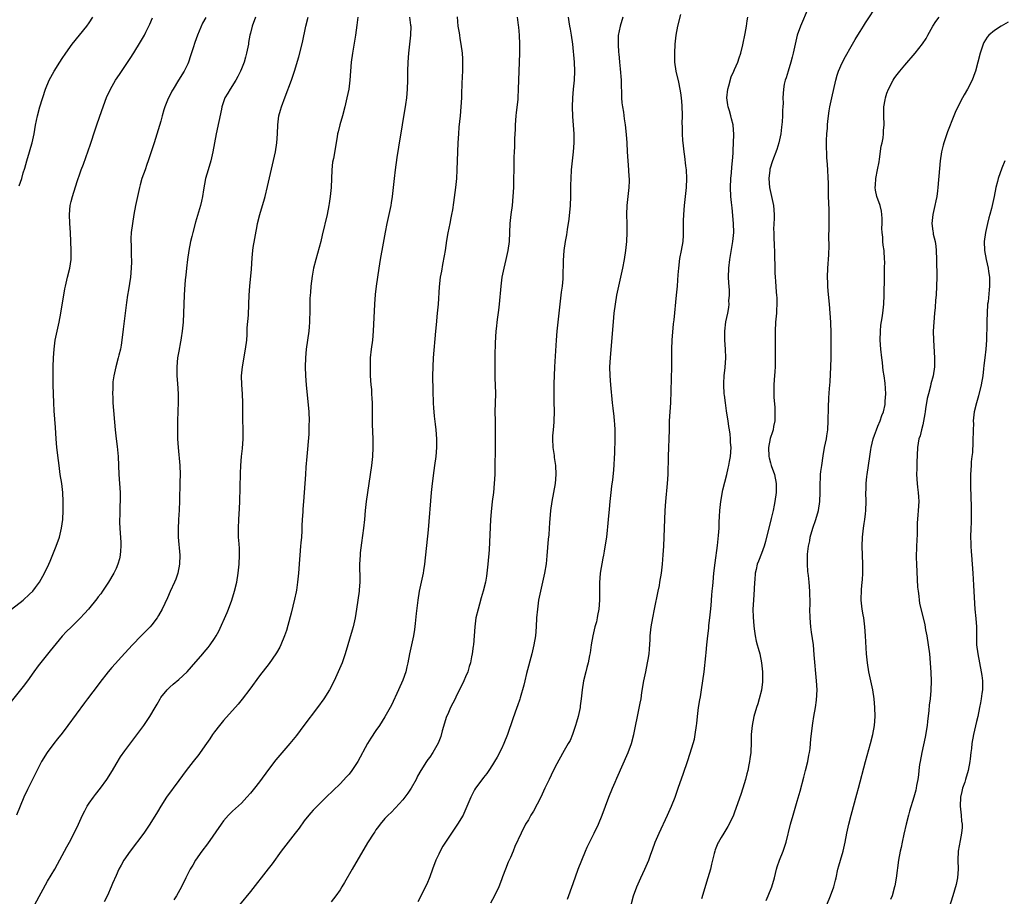
# Model space of a CAD drawing. Units: inches. Extents: x 2631000 to 2634000, y 1452000 to 1455000.
# Drawn here: x 2632290 to 2632509, y 1453991 to 1454186 of the extents above; entities that cross this region are included whole.
import ezdxf

# ---------------------------------------------------------------- set-up
doc = ezdxf.new("R2010")
doc.units = ezdxf.units.IN
doc.header["$MEASUREMENT"] = 0
doc.layers.add('LD26311452_10ft', color=51, linetype='Continuous')

msp = doc.modelspace()

# ---------------------------------------------------------------- linework, layer by layer
at = {"layer": 'LD26311452_10ft'}
for points, elevation in [([(2632465.46, 1454189), (2632463.74, 1454185), (2632463, 1454183), (2632462.5, 1454181), (2632462.08, 1454179), (2632461.88, 1454178.12), (2632461.58, 1454177), (2632460.96, 1454175), (2632460.54, 1454173.46), (2632460.33, 1454173), (2632460.1, 1454172.1), (2632459.92, 1454171), (2632459.81, 1454169), (2632459.85, 1454167.85), (2632459.79, 1454167), (2632459.69, 1454166.31), (2632459.71, 1454165), (2632459.66, 1454163.66), (2632459.49, 1454162.51), (2632459.33, 1454161), (2632458.91, 1454159), (2632458.46, 1454157.54), (2632457.48, 1454155), (2632456.91, 1454153.09), (2632456.88, 1454152.88), (2632456.68, 1454151), (2632456.81, 1454149), (2632457.7, 1454145), (2632457.86, 1454143), (2632457.85, 1454142.15), (2632457.73, 1454139.73), (2632457.74, 1454139), (2632457.79, 1454138.21), (2632457.84, 1454135.84), (2632457.9, 1454135), (2632457.93, 1454134.07), (2632457.96, 1454131), (2632457.99, 1454130.01), (2632458.06, 1454129), (2632458.17, 1454128.17), (2632458.32, 1454125.68), (2632458.39, 1454125), (2632458.43, 1454124.43), (2632458.44, 1454123), (2632458.36, 1454121.64), (2632458.35, 1454121), (2632458.18, 1454119), (2632458.06, 1454117), (2632458.05, 1454116.05), (2632458.1, 1454112.1), (2632458.09, 1454109.91), (2632458.06, 1454109), (2632457.96, 1454107.96), (2632457.88, 1454106.12), (2632457.78, 1454105), (2632457.8, 1454103.8), (2632457.78, 1454103), (2632457.8, 1454102.2), (2632458.02, 1454100.02), (2632458.03, 1454099), (2632457.99, 1454098.01), (2632457.97, 1454097), (2632457.72, 1454095.72), (2632457.59, 1454095), (2632457.47, 1454094.53), (2632456.97, 1454093.03), (2632456.62, 1454091), (2632456.68, 1454089), (2632456.72, 1454088.72), (2632457, 1454087.62), (2632457.19, 1454087), (2632457.9, 1454085), (2632458.31, 1454083), (2632458.3, 1454081), (2632458.02, 1454079), (2632457.84, 1454078.16), (2632457.62, 1454077), (2632457.2, 1454075.2), (2632455.95, 1454070.05), (2632455.61, 1454069), (2632455, 1454067.38), (2632454.32, 1454065.68), (2632454.08, 1454065), (2632453.83, 1454063.83), (2632453.61, 1454063), (2632453.52, 1454061.52), (2632453.46, 1454061), (2632453.41, 1454059.41), (2632453.23, 1454057), (2632453.12, 1454055), (2632453.16, 1454053.16), (2632453.28, 1454051.28), (2632453.4, 1454050.6), (2632453.58, 1454049), (2632453.82, 1454047.82), (2632454.06, 1454047), (2632454.25, 1454046.25), (2632454.63, 1454045), (2632455.05, 1454043), (2632455.25, 1454041), (2632455.25, 1454039), (2632455.23, 1454038.77), (2632455, 1454036.92), (2632454.52, 1454035), (2632454.18, 1454033.82), (2632453.9, 1454033), (2632453.33, 1454031), (2632452.93, 1454029), (2632452.74, 1454027), (2632452.7, 1454025.3), (2632452.61, 1454023), (2632452.43, 1454021.57), (2632452.37, 1454021), (2632452.22, 1454020.22), (2632451.97, 1454019), (2632451.76, 1454018.24), (2632451.45, 1454017), (2632450.86, 1454015), (2632450.39, 1454013.61), (2632449, 1454009.69), (2632448.74, 1454009), (2632447.83, 1454007), (2632447.53, 1454006.47), (2632446.61, 1454005), (2632446.04, 1454004.04), (2632445.4, 1454003), (2632445.27, 1454002.73), (2632444.71, 1454001.29), (2632444.61, 1454001), (2632444.47, 1454000.47), (2632444.09, 1453999), (2632443.89, 1453998.11), (2632443.61, 1453997), (2632443.03, 1453995), (2632441.63, 1453990.37)], 10220), ([(2632456.03, 1453989.97), (2632456.48, 1453991), (2632457.3, 1453993), (2632457.89, 1453995), (2632458.4, 1453997), (2632458.54, 1453997.46), (2632459.07, 1453999), (2632459.85, 1454001), (2632460.51, 1454003), (2632461.49, 1454007), (2632462.06, 1454009), (2632463, 1454012.1), (2632463.64, 1454014.36), (2632464.49, 1454017.51), (2632464.87, 1454019), (2632465.36, 1454021), (2632465.61, 1454022.39), (2632465.75, 1454023), (2632465.88, 1454023.88), (2632465.99, 1454025), (2632466.04, 1454025.96), (2632466.39, 1454029), (2632466.49, 1454029.51), (2632466.73, 1454031), (2632467.07, 1454033), (2632467.3, 1454034.7), (2632467.41, 1454037), (2632467.32, 1454039), (2632466.81, 1454044.81), (2632466.6, 1454047), (2632466.43, 1454048.43), (2632466.2, 1454049.8), (2632466.03, 1454051), (2632465.85, 1454053), (2632465.83, 1454055), (2632465.86, 1454055.86), (2632465.86, 1454057), (2632465.81, 1454058.19), (2632465.8, 1454059), (2632465.66, 1454061), (2632465.51, 1454062.49), (2632465.38, 1454063.38), (2632465.25, 1454065), (2632465.28, 1454066.72), (2632465.25, 1454067), (2632465.26, 1454067.26), (2632465.49, 1454069), (2632465.78, 1454070.22), (2632465.91, 1454071), (2632466.47, 1454073), (2632467.12, 1454075), (2632467.71, 1454077), (2632468.04, 1454079), (2632468.11, 1454081), (2632468.08, 1454081.92), (2632468.1, 1454083), (2632468.21, 1454084.21), (2632468.22, 1454085), (2632468.29, 1454085.71), (2632468.49, 1454087), (2632468.8, 1454089.2), (2632469.1, 1454091), (2632469.5, 1454093), (2632469.6, 1454093.6), (2632469.8, 1454095), (2632469.9, 1454097), (2632469.97, 1454099.97), (2632470.08, 1454102.08), (2632470.21, 1454104.21), (2632470.33, 1454105.67), (2632470.51, 1454109), (2632470.57, 1454111), (2632470.58, 1454113.42), (2632470.57, 1454116.57), (2632470.58, 1454117), (2632470.52, 1454118.52), (2632470.52, 1454119), (2632470.38, 1454121), (2632470.21, 1454123), (2632469.92, 1454125.92), (2632469.83, 1454127), (2632469.79, 1454127.79), (2632469.75, 1454129), (2632469.82, 1454131), (2632470.02, 1454134.02), (2632470.09, 1454136.09), (2632470.08, 1454137.92), (2632470.1, 1454140.1), (2632470.09, 1454141), (2632470.11, 1454142.11), (2632470.09, 1454144.09), (2632469.99, 1454147), (2632469.98, 1454147.98), (2632469.94, 1454149), (2632469.94, 1454149.94), (2632469.76, 1454154.24), (2632469.63, 1454155.63), (2632469.59, 1454157), (2632469.55, 1454157.55), (2632469.53, 1454159.53), (2632469.6, 1454161), (2632469.73, 1454162.27), (2632469.76, 1454163), (2632469.82, 1454163.82), (2632470.13, 1454166.13), (2632470.26, 1454167), (2632470.68, 1454169), (2632471.63, 1454173), (2632471.93, 1454174.07), (2632472.23, 1454175), (2632473, 1454176.81), (2632473.74, 1454178.26), (2632475, 1454180.48), (2632475.32, 1454181), (2632475.93, 1454182.07), (2632476.53, 1454183), (2632477, 1454183.8), (2632477.76, 1454185), (2632478.21, 1454185.79), (2632481, 1454189.92)], 10230), ([(2632331, 1454186.92), (2632330.33, 1454185.67), (2632329.19, 1454183), (2632328.59, 1454181.41), (2632328.19, 1454180.19), (2632327.63, 1454178.37), (2632327.16, 1454177), (2632327, 1454176.64), (2632326.21, 1454175), (2632324.97, 1454172.97), (2632323.72, 1454171), (2632323.46, 1454170.54), (2632323, 1454169.58), (2632322.69, 1454169), (2632322.5, 1454168.5), (2632321.89, 1454167), (2632321.68, 1454166.32), (2632321.3, 1454165), (2632321, 1454163.86), (2632319.5, 1454159), (2632318.78, 1454156.78), (2632318.18, 1454155), (2632317.85, 1454154.15), (2632317.47, 1454153), (2632316.79, 1454151), (2632316.38, 1454149.62), (2632316.22, 1454149), (2632315.78, 1454147), (2632315.67, 1454146.33), (2632315.37, 1454145), (2632314.98, 1454143), (2632314.64, 1454141), (2632314.4, 1454139), (2632314.33, 1454137.67), (2632314.32, 1454137), (2632314.35, 1454136.35), (2632314.41, 1454133.59), (2632314.44, 1454133), (2632314.44, 1454132.44), (2632314.39, 1454131), (2632314.21, 1454129), (2632313.8, 1454126.2), (2632313.59, 1454125), (2632313.34, 1454123.34), (2632313, 1454120.38), (2632312.6, 1454117.4), (2632312.3, 1454115), (2632312.13, 1454113.87), (2632311.97, 1454113), (2632311.65, 1454111.65), (2632311.51, 1454111), (2632310.99, 1454109), (2632310.52, 1454107), (2632310.31, 1454105.69), (2632310.25, 1454105), (2632310.26, 1454104.26), (2632310.21, 1454103), (2632310.27, 1454102.27), (2632310.32, 1454101), (2632310.8, 1454095), (2632311.01, 1454093), (2632311.24, 1454091.24), (2632311.44, 1454089), (2632311.6, 1454085), (2632311.9, 1454081), (2632311.93, 1454079), (2632311.87, 1454078.13), (2632311.83, 1454075.83), (2632311.78, 1454075), (2632311.79, 1454074.21), (2632311.9, 1454071.9), (2632312.06, 1454069.94), (2632312.07, 1454069), (2632311.97, 1454067.97), (2632311.94, 1454067), (2632311.78, 1454066.22), (2632311.43, 1454065), (2632311, 1454064.01), (2632310.52, 1454063), (2632309.35, 1454061), (2632308.01, 1454059), (2632307.58, 1454058.42), (2632307, 1454057.71), (2632306.7, 1454057.3), (2632304.83, 1454055), (2632303.98, 1454054.02), (2632303, 1454052.96), (2632301, 1454050.98), (2632299.98, 1454050.02), (2632299, 1454048.91), (2632296.31, 1454045.69), (2632293.65, 1454042.35), (2632292.68, 1454041), (2632291.21, 1454039), (2632290.25, 1454037.75), (2632286.74, 1454033.26)], 10110), ([(2632287.68, 1454055), (2632290.26, 1454057), (2632291.69, 1454058.31), (2632292.4, 1454059), (2632293, 1454059.78), (2632293.89, 1454061), (2632295.02, 1454062.98), (2632296, 1454065), (2632296.32, 1454065.68), (2632297.66, 1454069), (2632298.36, 1454071), (2632298.85, 1454073), (2632299.11, 1454075), (2632299.21, 1454077), (2632299.22, 1454079), (2632299.12, 1454081), (2632298.87, 1454083), (2632298.55, 1454085), (2632298.29, 1454087), (2632298.14, 1454088.14), (2632297.82, 1454091), (2632297.64, 1454093), (2632297.46, 1454095.46), (2632297.22, 1454099.22), (2632297.12, 1454101), (2632297.02, 1454103), (2632296.96, 1454105), (2632296.95, 1454107), (2632296.98, 1454109), (2632297.07, 1454111), (2632297.2, 1454113), (2632297.44, 1454115), (2632297.83, 1454117), (2632298.28, 1454119), (2632298.69, 1454121), (2632299.58, 1454126.42), (2632299.7, 1454127), (2632300.18, 1454129), (2632300.68, 1454131), (2632300.98, 1454133), (2632301.02, 1454135), (2632300.95, 1454137), (2632300.82, 1454139), (2632300.67, 1454141), (2632300.62, 1454143), (2632300.8, 1454145), (2632301, 1454145.87), (2632301.29, 1454147), (2632302.36, 1454150.36), (2632303, 1454152.31), (2632303.24, 1454153), (2632303.73, 1454154.27), (2632304.81, 1454157.18), (2632305.31, 1454158.68), (2632305.57, 1454159.57), (2632306.02, 1454161), (2632306.68, 1454163), (2632307.8, 1454166.2), (2632308.89, 1454169.11), (2632309.75, 1454171), (2632310.91, 1454173), (2632311.75, 1454174.25), (2632313, 1454176), (2632314.19, 1454177.81), (2632315, 1454179.07), (2632316.49, 1454181.51), (2632317.35, 1454183), (2632317.66, 1454183.66), (2632318.34, 1454185), (2632318.55, 1454185.45), (2632319.1, 1454186.9)], 10100), ([(2632342.11, 1454187), (2632341.4, 1454185), (2632341, 1454183.49), (2632340.89, 1454183), (2632340.59, 1454181.41), (2632340.53, 1454181), (2632340.14, 1454179), (2632339.9, 1454178.1), (2632339.57, 1454177), (2632339, 1454175.49), (2632338.79, 1454175), (2632338.19, 1454173.81), (2632337.74, 1454173), (2632336.44, 1454171), (2632335.93, 1454170.07), (2632335.3, 1454169), (2632334.62, 1454167), (2632334.5, 1454166.5), (2632333.33, 1454161), (2632332.97, 1454159), (2632332.63, 1454157), (2632332.15, 1454155), (2632331.53, 1454153), (2632330.96, 1454151), (2632330.5, 1454148.5), (2632330.27, 1454147), (2632330.05, 1454145.95), (2632329.83, 1454145), (2632329.21, 1454142.79), (2632328.74, 1454141.26), (2632328.12, 1454139), (2632327.89, 1454138.11), (2632327.65, 1454137), (2632327.27, 1454135), (2632326.95, 1454133), (2632326.7, 1454131), (2632326.54, 1454129.46), (2632326.44, 1454128.44), (2632326.26, 1454126.26), (2632326.19, 1454125), (2632326.08, 1454121), (2632325.95, 1454119), (2632325.75, 1454117), (2632325.53, 1454115.53), (2632325.47, 1454115), (2632325.41, 1454114.59), (2632325, 1454112.49), (2632324.75, 1454111), (2632324.58, 1454109), (2632324.6, 1454107), (2632324.71, 1454105.29), (2632324.83, 1454103), (2632324.83, 1454101.17), (2632324.74, 1454097), (2632324.72, 1454095), (2632324.74, 1454093), (2632324.84, 1454091), (2632325.21, 1454087), (2632325.28, 1454085), (2632325.27, 1454083.27), (2632325.16, 1454079.16), (2632325.05, 1454077.05), (2632324.91, 1454075), (2632324.83, 1454072.83), (2632324.87, 1454071), (2632325.2, 1454067), (2632325.16, 1454065), (2632324.77, 1454063), (2632324.32, 1454061.68), (2632324.06, 1454061), (2632323.1, 1454058.89), (2632322.48, 1454057.52), (2632321.28, 1454055), (2632320.48, 1454053.52), (2632320.17, 1454053), (2632319, 1454051.49), (2632318.6, 1454051), (2632317.82, 1454050.18), (2632316.64, 1454049), (2632314.71, 1454047), (2632313, 1454045.14), (2632310.04, 1454041.96), (2632309.25, 1454041), (2632307.38, 1454038.62), (2632307, 1454038.1), (2632304.65, 1454035), (2632303.93, 1454034.07), (2632300.27, 1454029), (2632299, 1454027.33), (2632297.97, 1454026.03), (2632297.1, 1454025), (2632295.63, 1454023), (2632294.39, 1454021), (2632293.22, 1454018.78), (2632292.38, 1454017), (2632291.25, 1454014.75), (2632290.45, 1454013), (2632288.76, 1454009)], 10120), ([(2632289.41, 1454149.41), (2632289.95, 1454151), (2632290.3, 1454152.3), (2632290.63, 1454153.37), (2632291.07, 1454155), (2632291.67, 1454157), (2632291.96, 1454158.04), (2632292.26, 1454159), (2632292.73, 1454161), (2632293.05, 1454162.95), (2632293.44, 1454165), (2632294.01, 1454167), (2632295.25, 1454171), (2632296.1, 1454173), (2632297.22, 1454175), (2632298.47, 1454177), (2632299, 1454177.78), (2632299.78, 1454179), (2632301.24, 1454181), (2632304.45, 1454185), (2632305, 1454185.78), (2632305.79, 1454187)], 10090), ([(2632292.89, 1453989.11), (2632295.72, 1453994.28), (2632297.34, 1453997), (2632297.95, 1453998.05), (2632299, 1453999.99), (2632300.04, 1454001.96), (2632300.61, 1454003), (2632301.67, 1454005), (2632302.62, 1454007), (2632303.51, 1454009), (2632304.01, 1454009.99), (2632304.56, 1454011), (2632305, 1454011.66), (2632305.94, 1454013), (2632306.4, 1454013.6), (2632307.52, 1454015), (2632308.98, 1454017), (2632310.21, 1454019), (2632311, 1454020.38), (2632312.01, 1454021.99), (2632313, 1454023.37), (2632317.21, 1454029), (2632318.57, 1454031), (2632319.72, 1454033), (2632320.2, 1454033.8), (2632320.82, 1454035), (2632321, 1454035.25), (2632322.41, 1454037), (2632323, 1454037.55), (2632323.78, 1454038.22), (2632325, 1454039.31), (2632326.84, 1454041), (2632327.87, 1454042.13), (2632330.34, 1454045), (2632330.66, 1454045.34), (2632331.59, 1454046.41), (2632332.02, 1454047), (2632333, 1454048.43), (2632333.35, 1454049), (2632333.94, 1454050.06), (2632335.8, 1454054.2), (2632336.12, 1454055), (2632336.87, 1454057), (2632337.47, 1454059), (2632337.94, 1454061), (2632338.28, 1454063), (2632338.5, 1454065), (2632338.58, 1454067), (2632338.53, 1454068.53), (2632338.44, 1454069.56), (2632338.35, 1454071), (2632338.31, 1454073), (2632338.41, 1454075), (2632338.55, 1454077.45), (2632338.61, 1454079), (2632338.78, 1454085.22), (2632338.86, 1454087), (2632339.01, 1454089), (2632339.2, 1454090.8), (2632339.35, 1454093), (2632339.34, 1454094.66), (2632339.35, 1454095.35), (2632339.29, 1454097), (2632339.3, 1454101), (2632339.2, 1454103), (2632339.04, 1454105), (2632339.02, 1454107), (2632339.23, 1454109), (2632339.92, 1454113), (2632340.15, 1454115), (2632340.24, 1454116.24), (2632340.29, 1454117.71), (2632340.52, 1454120.52), (2632340.65, 1454123), (2632340.7, 1454125), (2632340.82, 1454127), (2632341.19, 1454130.81), (2632341.36, 1454133.36), (2632341.54, 1454135), (2632341.63, 1454135.63), (2632342.48, 1454140.48), (2632342.55, 1454141), (2632343.05, 1454143), (2632343.7, 1454145), (2632344, 1454146), (2632344.27, 1454147), (2632344.78, 1454149.22), (2632345.21, 1454151.21), (2632345.92, 1454154.08), (2632346.58, 1454157), (2632346.9, 1454159), (2632347.05, 1454161), (2632347.12, 1454163), (2632347.35, 1454165), (2632347.7, 1454166.31), (2632347.9, 1454167), (2632348.72, 1454169.28), (2632350.17, 1454173), (2632350.85, 1454175), (2632351.8, 1454178.2), (2632352.63, 1454181.37), (2632353.37, 1454185), (2632353.84, 1454187)], 10130), ([(2632364.92, 1454187), (2632364.74, 1454185.26), (2632364.45, 1454183), (2632363.78, 1454179), (2632363.49, 1454177), (2632363.3, 1454175), (2632363.16, 1454173), (2632362.92, 1454171), (2632362.53, 1454169), (2632362.07, 1454167), (2632361.52, 1454165), (2632360.92, 1454163), (2632360.56, 1454161.44), (2632360.44, 1454161), (2632360.31, 1454160.31), (2632359.5, 1454155.5), (2632359.33, 1454154.67), (2632359.15, 1454153), (2632358.97, 1454149), (2632358.8, 1454147), (2632358.57, 1454145.43), (2632358.5, 1454145), (2632358.08, 1454143), (2632357, 1454138.37), (2632356.66, 1454137), (2632355.57, 1454133), (2632355.07, 1454131), (2632354.74, 1454129.26), (2632354.47, 1454127), (2632354.38, 1454125.62), (2632354.31, 1454125), (2632354.26, 1454124.26), (2632354.23, 1454123), (2632354.22, 1454121.78), (2632354.15, 1454119), (2632354.08, 1454117.92), (2632354, 1454117), (2632353.74, 1454115), (2632353.45, 1454113), (2632353.26, 1454111), (2632353.22, 1454109), (2632353.29, 1454107), (2632353.43, 1454105), (2632354, 1454099), (2632354.09, 1454097), (2632354.05, 1454096.05), (2632354.05, 1454095), (2632354.01, 1454093.99), (2632353.6, 1454089), (2632353.38, 1454086.62), (2632353.24, 1454085), (2632352.85, 1454079), (2632352.71, 1454077.29), (2632352.65, 1454076.65), (2632352.53, 1454075), (2632352.46, 1454073.54), (2632352.44, 1454072.44), (2632352.35, 1454071), (2632352.23, 1454069.77), (2632352.19, 1454069), (2632352.02, 1454067), (2632351.97, 1454066.03), (2632351.74, 1454063), (2632351.65, 1454062.35), (2632351.52, 1454061), (2632351.24, 1454059.24), (2632351.17, 1454058.83), (2632350.81, 1454057.19), (2632350.05, 1454054.05), (2632349.34, 1454051.34), (2632349, 1454050.24), (2632348.59, 1454049), (2632347.77, 1454047), (2632347.52, 1454046.48), (2632346.8, 1454045.2), (2632346.67, 1454045), (2632345.14, 1454042.86), (2632343, 1454040.06), (2632340.86, 1454037.14), (2632339.12, 1454034.88), (2632338.22, 1454033.78), (2632335, 1454030.14), (2632334.07, 1454029), (2632333, 1454027.6), (2632332.56, 1454027), (2632331.95, 1454026.05), (2632331.22, 1454025), (2632329.78, 1454023), (2632329.45, 1454022.55), (2632328.21, 1454021), (2632326.66, 1454019), (2632325, 1454016.77), (2632322.29, 1454013), (2632320.97, 1454011), (2632320.24, 1454009.76), (2632318.57, 1454007), (2632317.18, 1454005), (2632314.17, 1454001), (2632312.77, 1453999), (2632312.11, 1453997.89), (2632311.65, 1453997), (2632311, 1453995.56), (2632310.24, 1453993.76), (2632309.95, 1453993), (2632309.12, 1453991.12), (2632308.35, 1453989.65)], 10140), ([(2632376.51, 1454187), (2632376.73, 1454185.27), (2632376.75, 1454185), (2632376.73, 1454183), (2632376.29, 1454179), (2632376.14, 1454177), (2632376.06, 1454175), (2632376.04, 1454173), (2632375.97, 1454171), (2632375.78, 1454169), (2632375.56, 1454167.56), (2632374.82, 1454163), (2632374.05, 1454158.05), (2632373.69, 1454155.69), (2632373.29, 1454153), (2632373.03, 1454151), (2632372.59, 1454147), (2632372.37, 1454145.63), (2632372.28, 1454145), (2632371.43, 1454141), (2632371.05, 1454139.05), (2632370.6, 1454136.6), (2632369.96, 1454133), (2632369.62, 1454131), (2632369.31, 1454129), (2632369.04, 1454127), (2632368.85, 1454125.15), (2632368.69, 1454123), (2632368.36, 1454117), (2632368.19, 1454115), (2632367.95, 1454113), (2632367.74, 1454111), (2632367.67, 1454109), (2632367.74, 1454107), (2632367.88, 1454105), (2632367.97, 1454103.97), (2632368.03, 1454103), (2632368.06, 1454101.94), (2632368.12, 1454101), (2632368.15, 1454100.15), (2632368.17, 1454097), (2632368.18, 1454096.18), (2632368.3, 1454093), (2632368.31, 1454091), (2632368.21, 1454089), (2632367.99, 1454087), (2632367.72, 1454085), (2632367.09, 1454081), (2632366.81, 1454079), (2632366.61, 1454077), (2632366.46, 1454075), (2632366.25, 1454073), (2632365.79, 1454069.79), (2632365.51, 1454067.51), (2632365.46, 1454067), (2632365.34, 1454065), (2632365.38, 1454061.38), (2632365.4, 1454061), (2632365.26, 1454059.26), (2632365.25, 1454059), (2632364.66, 1454055), (2632364.34, 1454053), (2632363.9, 1454051), (2632363.7, 1454050.3), (2632362.13, 1454045), (2632361.44, 1454043), (2632360.59, 1454041), (2632359.64, 1454039), (2632358.61, 1454037), (2632357.4, 1454035), (2632355.98, 1454033), (2632352.89, 1454029), (2632351.23, 1454026.77), (2632349.81, 1454025), (2632347.57, 1454022.43), (2632346.66, 1454021.34), (2632345, 1454019.18), (2632343, 1454016.43), (2632341.9, 1454015), (2632341, 1454013.89), (2632340.22, 1454013), (2632339, 1454011.71), (2632337, 1454009.87), (2632336.1, 1454009), (2632335, 1454007.77), (2632334.43, 1454007), (2632331.39, 1454002.61), (2632330.16, 1454001), (2632328.75, 1453999), (2632328.11, 1453997.89), (2632327.57, 1453997), (2632326.55, 1453995), (2632325.58, 1453993), (2632324.51, 1453991), (2632323.89, 1453990.11)], 10150), ([(2632387.09, 1454187.09), (2632387.29, 1454185), (2632387.54, 1454183.54), (2632387.6, 1454183), (2632387.71, 1454182.29), (2632387.96, 1454181), (2632388.21, 1454179), (2632388.28, 1454177.72), (2632388.3, 1454177), (2632388.27, 1454176.27), (2632388.27, 1454175), (2632388.24, 1454173.76), (2632388.15, 1454172.15), (2632388.11, 1454169.89), (2632388.06, 1454169), (2632387.96, 1454167), (2632387.79, 1454165), (2632387.52, 1454162.48), (2632387.38, 1454161), (2632387.25, 1454159), (2632387.16, 1454157), (2632387.04, 1454153), (2632386.95, 1454151), (2632386.78, 1454149), (2632386.32, 1454145.68), (2632386.06, 1454144.06), (2632385.88, 1454143), (2632385.72, 1454142.28), (2632385.48, 1454141), (2632385.05, 1454138.95), (2632384.77, 1454137.23), (2632384.44, 1454135), (2632384.23, 1454133.77), (2632383.86, 1454131.86), (2632383.61, 1454130.39), (2632383.35, 1454129), (2632383.1, 1454126.9), (2632382.87, 1454123), (2632382.69, 1454121), (2632382.41, 1454118.41), (2632382.28, 1454117), (2632381.79, 1454111), (2632381.67, 1454109), (2632381.63, 1454107), (2632381.68, 1454103.68), (2632381.74, 1454101), (2632381.84, 1454099.84), (2632381.88, 1454099), (2632381.99, 1454098.01), (2632382.22, 1454096.22), (2632382.34, 1454095), (2632382.47, 1454093), (2632382.48, 1454091), (2632382.34, 1454089), (2632382.09, 1454087), (2632381.91, 1454085.91), (2632381.52, 1454083), (2632381.32, 1454081), (2632380.63, 1454072.63), (2632379.8, 1454065), (2632379.58, 1454063.58), (2632379.5, 1454063), (2632378.67, 1454059), (2632378.36, 1454057), (2632378, 1454054), (2632377.76, 1454051.76), (2632377.56, 1454050.44), (2632377.37, 1454049), (2632376.96, 1454047), (2632376.51, 1454045), (2632376.13, 1454043), (2632375.92, 1454042.08), (2632375.66, 1454041), (2632375, 1454039.1), (2632374.05, 1454037), (2632372.44, 1454033.56), (2632370.97, 1454030.97), (2632369.75, 1454029), (2632369, 1454027.91), (2632367.84, 1454026.16), (2632367.14, 1454025), (2632364.96, 1454021), (2632363.62, 1454019), (2632363, 1454018.19), (2632362.44, 1454017.56), (2632361, 1454016.01), (2632357.91, 1454013), (2632357, 1454012.15), (2632355.42, 1454010.58), (2632355, 1454010.15), (2632354.46, 1454009.54), (2632354.01, 1454009), (2632353, 1454007.72), (2632351.87, 1454006.13), (2632351, 1454005), (2632349.38, 1454003), (2632347.82, 1454001), (2632345.84, 1453998.16), (2632344.98, 1453997.02), (2632341, 1453992.01), (2632338.55, 1453989)], 10160), ([(2632400.54, 1454187), (2632400.74, 1454185.26), (2632400.78, 1454184.78), (2632400.96, 1454183), (2632401.04, 1454181), (2632401, 1454179), (2632400.84, 1454175), (2632400.78, 1454173), (2632400.76, 1454171), (2632400.66, 1454169), (2632400.63, 1454168.63), (2632400.27, 1454165.73), (2632400.2, 1454165), (2632400.08, 1454163), (2632400.05, 1454161.95), (2632399.93, 1454159.93), (2632399.9, 1454158.1), (2632399.82, 1454157), (2632399.77, 1454155.77), (2632399.73, 1454153), (2632399.72, 1454151), (2632399.69, 1454149), (2632399.57, 1454147), (2632399.36, 1454145), (2632399.1, 1454143), (2632398.9, 1454141), (2632398.72, 1454137), (2632398.45, 1454135), (2632398.27, 1454134.27), (2632398, 1454133), (2632397.5, 1454131), (2632397.09, 1454129), (2632396.85, 1454127), (2632396.48, 1454123), (2632396.34, 1454121.67), (2632396.1, 1454120.1), (2632395.97, 1454119), (2632395.88, 1454118.12), (2632395.74, 1454117), (2632395.59, 1454114.41), (2632395.55, 1454111.55), (2632395.5, 1454110.5), (2632395.49, 1454109), (2632395.53, 1454107.53), (2632395.55, 1454106.45), (2632395.61, 1454105), (2632395.64, 1454103), (2632395.55, 1454099), (2632395.57, 1454097), (2632395.62, 1454094.38), (2632395.57, 1454091.57), (2632395.6, 1454090.4), (2632395.55, 1454087), (2632395.49, 1454085), (2632395.4, 1454083), (2632395.21, 1454081), (2632394.94, 1454079), (2632394.68, 1454076.68), (2632394.56, 1454075), (2632394.23, 1454068.23), (2632393.99, 1454065), (2632393.76, 1454063), (2632393.66, 1454062.34), (2632393.42, 1454061), (2632392.92, 1454059), (2632392.47, 1454057.53), (2632392.09, 1454056.09), (2632391.77, 1454055), (2632391.31, 1454053), (2632391.04, 1454051), (2632390.92, 1454049), (2632390.76, 1454047), (2632390.7, 1454046.7), (2632390.47, 1454045), (2632390.31, 1454044.31), (2632390.06, 1454043), (2632389.83, 1454042.17), (2632389.47, 1454041), (2632389, 1454039.85), (2632388.63, 1454039), (2632387.66, 1454037), (2632387, 1454035.71), (2632386.67, 1454035), (2632385.66, 1454033), (2632385, 1454031.58), (2632384.76, 1454031), (2632383.8, 1454027.8), (2632383.46, 1454026.54), (2632382.9, 1454025.1), (2632382.55, 1454024.55), (2632381.67, 1454023), (2632381, 1454021.98), (2632380.57, 1454021.43), (2632380.28, 1454021), (2632379.01, 1454018.99), (2632378.27, 1454017.73), (2632377.96, 1454017), (2632376.83, 1454015), (2632376.11, 1454013.89), (2632375, 1454012.44), (2632373.34, 1454010.66), (2632372.36, 1454009.64), (2632371.69, 1454009), (2632371, 1454008.24), (2632369.95, 1454007), (2632369.55, 1454006.45), (2632369, 1454005.71), (2632368.72, 1454005.28), (2632368.49, 1454005), (2632367.14, 1454002.86), (2632363.7, 1453997), (2632362, 1453994), (2632361.4, 1453993), (2632361, 1453992.37), (2632360.07, 1453991), (2632359, 1453989.65)], 10170), ([(2632411.87, 1454187), (2632412, 1454186), (2632412.18, 1454185), (2632412.35, 1454184.35), (2632412.58, 1454183), (2632412.85, 1454181), (2632413.21, 1454177), (2632413.33, 1454175), (2632413.25, 1454173), (2632413.03, 1454171), (2632412.86, 1454169), (2632412.8, 1454167), (2632412.85, 1454164.85), (2632413.15, 1454161), (2632413.18, 1454159), (2632413.02, 1454157), (2632412.76, 1454155), (2632412.57, 1454153), (2632412.47, 1454151), (2632412.44, 1454149.56), (2632412.43, 1454147), (2632412.34, 1454145), (2632412.02, 1454141.98), (2632411.66, 1454139.66), (2632411.5, 1454138.5), (2632411.25, 1454137), (2632410.95, 1454135), (2632410.78, 1454132.78), (2632410.71, 1454129), (2632410.68, 1454128.68), (2632410.54, 1454127), (2632410.34, 1454125.66), (2632409.99, 1454123), (2632409.6, 1454119), (2632409.39, 1454117), (2632409.22, 1454115), (2632408.86, 1454109), (2632408.77, 1454107), (2632408.72, 1454105.28), (2632408.68, 1454103), (2632408.71, 1454101.29), (2632408.78, 1454099), (2632408.72, 1454097), (2632408.7, 1454096.7), (2632408.52, 1454095), (2632408.39, 1454093.61), (2632408.38, 1454093), (2632408.47, 1454091), (2632408.73, 1454089.27), (2632408.79, 1454088.79), (2632409.05, 1454087), (2632409.14, 1454085), (2632408.97, 1454083), (2632408.62, 1454081), (2632408.23, 1454079), (2632407.94, 1454077), (2632407.74, 1454074.26), (2632407.68, 1454073), (2632407.58, 1454071.58), (2632407.45, 1454070.55), (2632407.16, 1454066.84), (2632406.95, 1454065.05), (2632406.62, 1454063), (2632406.19, 1454061), (2632405.72, 1454059), (2632405.3, 1454057), (2632405.01, 1454055), (2632404.83, 1454053), (2632404.73, 1454051), (2632404.57, 1454049), (2632404.24, 1454047), (2632403.76, 1454045), (2632402.6, 1454040.6), (2632402.2, 1454039), (2632401.98, 1454038.02), (2632401.15, 1454035.15), (2632401.09, 1454034.91), (2632400.59, 1454033.41), (2632400.42, 1454033), (2632399.51, 1454030.49), (2632398.32, 1454027), (2632397.53, 1454025), (2632397, 1454023.84), (2632396.04, 1454021.96), (2632395.47, 1454021), (2632395, 1454020.24), (2632394.21, 1454019), (2632393.72, 1454018.28), (2632393, 1454017.39), (2632392.84, 1454017.16), (2632391.23, 1454015), (2632391, 1454014.63), (2632390.14, 1454013), (2632388.64, 1454009.36), (2632388.43, 1454009), (2632387.2, 1454007), (2632385.82, 1454005), (2632384.5, 1454003), (2632383.94, 1454002.06), (2632383.34, 1454001), (2632383, 1454000.31), (2632382.39, 1453999), (2632381.63, 1453997), (2632381, 1453995.24), (2632380.35, 1453993.65), (2632378.35, 1453989.65)], 10180), ([(2632424.08, 1454187), (2632423.45, 1454185), (2632423.05, 1454182.95), (2632423.02, 1454181), (2632423.15, 1454179.15), (2632423.16, 1454178.84), (2632423.34, 1454177), (2632423.51, 1454175.51), (2632423.72, 1454173), (2632423.74, 1454171.74), (2632423.81, 1454170.19), (2632423.82, 1454169), (2632423.88, 1454167.88), (2632423.99, 1454167), (2632424.2, 1454165.8), (2632424.37, 1454164.37), (2632424.61, 1454163), (2632424.85, 1454160.85), (2632424.97, 1454159), (2632425.08, 1454157), (2632425.22, 1454155), (2632425.37, 1454153), (2632425.43, 1454151.43), (2632425.47, 1454151), (2632425.48, 1454150.52), (2632425.42, 1454149), (2632425.2, 1454147), (2632424.94, 1454145), (2632424.87, 1454143), (2632424.94, 1454140.94), (2632424.96, 1454139), (2632424.87, 1454137), (2632424.67, 1454135), (2632424.37, 1454133), (2632423.98, 1454131), (2632422.7, 1454125), (2632422.35, 1454123), (2632422.1, 1454121), (2632422, 1454120), (2632421.23, 1454111), (2632421.13, 1454109), (2632421.17, 1454107), (2632421.34, 1454105), (2632421.71, 1454101), (2632421.83, 1454099.83), (2632422.08, 1454097.92), (2632422.17, 1454097), (2632422.22, 1454096.22), (2632422.33, 1454095), (2632422.33, 1454093), (2632422.19, 1454089.81), (2632421.97, 1454085.97), (2632421.79, 1454083.79), (2632421.58, 1454082.42), (2632421.43, 1454081), (2632421.19, 1454079), (2632421, 1454077.25), (2632420.81, 1454075), (2632420.69, 1454073.31), (2632420.59, 1454072.59), (2632420.41, 1454071), (2632420.23, 1454069.77), (2632419.93, 1454067.93), (2632419.77, 1454067), (2632419.64, 1454066.36), (2632419.05, 1454063), (2632418.86, 1454060.86), (2632418.91, 1454057), (2632418.75, 1454055), (2632418.44, 1454053.56), (2632418.37, 1454053), (2632418.17, 1454052.17), (2632417.85, 1454051), (2632417.36, 1454049), (2632417.01, 1454047.01), (2632416.77, 1454045.23), (2632416.64, 1454044.64), (2632416.34, 1454043), (2632416.08, 1454041.92), (2632415.81, 1454041), (2632415.32, 1454039), (2632415, 1454037), (2632414.8, 1454035), (2632414.57, 1454033.43), (2632414.53, 1454033), (2632414.11, 1454031), (2632413.74, 1454029.74), (2632413.55, 1454029), (2632412.85, 1454027), (2632412.3, 1454025.7), (2632411.91, 1454025), (2632411, 1454023.43), (2632409, 1454019.83), (2632408.07, 1454017.93), (2632407.64, 1454017), (2632407, 1454015.66), (2632406.7, 1454015), (2632405.76, 1454013), (2632405, 1454011.5), (2632404.13, 1454009.87), (2632403.59, 1454009), (2632403, 1454007.96), (2632402.4, 1454007), (2632401.38, 1454005), (2632400.01, 1454001.99), (2632399.6, 1454001), (2632399, 1453999.6), (2632398.51, 1453998.51), (2632397.87, 1453997), (2632397.22, 1453995.22), (2632397, 1453994.58), (2632396.38, 1453993), (2632395.44, 1453991), (2632394.59, 1453989.41)], 10190), ([(2632411.7, 1453990.3), (2632413, 1453993.74), (2632414.14, 1453997), (2632414.9, 1453999), (2632415.76, 1454001), (2632416.16, 1454001.84), (2632417.71, 1454005), (2632418.65, 1454007), (2632419.48, 1454009), (2632420.93, 1454013), (2632421.77, 1454015), (2632422.38, 1454016.38), (2632422.77, 1454017.23), (2632425.29, 1454023), (2632426.04, 1454025), (2632426.55, 1454027), (2632426.9, 1454028.9), (2632427.32, 1454031), (2632427.97, 1454034.03), (2632428.14, 1454035), (2632428.34, 1454036.34), (2632428.78, 1454039), (2632429.19, 1454041), (2632429.62, 1454043), (2632429.74, 1454043.74), (2632429.93, 1454045), (2632430.03, 1454046.03), (2632430.17, 1454048.17), (2632430.2, 1454049), (2632430.43, 1454051), (2632430.77, 1454053), (2632431.17, 1454055), (2632432, 1454059), (2632432.24, 1454060.24), (2632432.37, 1454061), (2632432.68, 1454063), (2632432.92, 1454065), (2632433.11, 1454067.11), (2632433.22, 1454069), (2632433.37, 1454073), (2632433.56, 1454077), (2632433.7, 1454079), (2632434.05, 1454083), (2632434.16, 1454085), (2632434.27, 1454089), (2632434.37, 1454091), (2632434.43, 1454093), (2632434.46, 1454095), (2632434.53, 1454097), (2632434.67, 1454099), (2632434.78, 1454101), (2632434.99, 1454108.99), (2632434.98, 1454111), (2632435, 1454113), (2632435.1, 1454115), (2632435.42, 1454118.58), (2632435.54, 1454119.54), (2632436.08, 1454125), (2632436.27, 1454127), (2632436.36, 1454128.36), (2632436.46, 1454129.54), (2632436.55, 1454131), (2632436.83, 1454133.17), (2632437.18, 1454135), (2632437.51, 1454137), (2632437.61, 1454138.39), (2632437.62, 1454139), (2632437.59, 1454139.59), (2632437.61, 1454141), (2632437.6, 1454141.6), (2632437.66, 1454143), (2632437.82, 1454145), (2632438.27, 1454149), (2632438.36, 1454151), (2632438.27, 1454153), (2632438.16, 1454153.84), (2632437.93, 1454155.93), (2632437.76, 1454157), (2632437.53, 1454159), (2632437.49, 1454159.49), (2632437.39, 1454161), (2632437.38, 1454162.62), (2632437.34, 1454163.34), (2632437.36, 1454165), (2632437.29, 1454167.29), (2632437.15, 1454169), (2632437, 1454170.13), (2632436.86, 1454171), (2632436.54, 1454172.54), (2632436, 1454175), (2632435.72, 1454177), (2632435.66, 1454179), (2632435.73, 1454181), (2632435.96, 1454183), (2632436.36, 1454185), (2632437, 1454187.6)], 10200), ([(2632425.97, 1453989), (2632426.49, 1453991), (2632427.2, 1453993), (2632428.08, 1453995), (2632429, 1453997), (2632429.86, 1453999), (2632430.32, 1454000.32), (2632430.7, 1454001.3), (2632431.31, 1454003), (2632432.16, 1454005), (2632434.05, 1454009), (2632434.34, 1454009.66), (2632434.96, 1454011), (2632435.76, 1454013), (2632436.06, 1454013.94), (2632436.46, 1454015), (2632437.65, 1454018.35), (2632438.53, 1454021), (2632439.14, 1454022.86), (2632439.79, 1454025), (2632440.04, 1454025.96), (2632440.25, 1454027), (2632440.54, 1454029), (2632440.57, 1454029.43), (2632440.75, 1454031), (2632441, 1454033), (2632441.27, 1454034.73), (2632441.4, 1454035.4), (2632441.67, 1454037), (2632441.96, 1454039), (2632442.2, 1454041), (2632442.58, 1454044.58), (2632442.67, 1454045.33), (2632442.81, 1454047), (2632443.02, 1454049), (2632443.27, 1454050.73), (2632443.27, 1454051), (2632443.29, 1454051.29), (2632443.51, 1454053), (2632443.63, 1454054.37), (2632443.8, 1454055.8), (2632443.92, 1454058.08), (2632444.04, 1454059), (2632444.16, 1454060.16), (2632444.22, 1454061), (2632444.42, 1454063), (2632444.69, 1454065.31), (2632445.17, 1454069.17), (2632445.42, 1454071.42), (2632445.54, 1454073), (2632445.6, 1454074.4), (2632445.67, 1454075.67), (2632445.71, 1454077), (2632445.92, 1454079), (2632446.41, 1454081.59), (2632447.26, 1454085), (2632447.57, 1454086.43), (2632447.71, 1454087), (2632447.89, 1454087.89), (2632448.07, 1454089), (2632448.23, 1454091), (2632448.14, 1454092.14), (2632448.11, 1454093), (2632448.02, 1454093.98), (2632447.85, 1454095), (2632447.7, 1454095.7), (2632447.57, 1454097), (2632447.32, 1454098.68), (2632447.21, 1454099.21), (2632446.96, 1454100.96), (2632446.74, 1454102.74), (2632446.71, 1454103), (2632446.62, 1454105), (2632446.63, 1454105.37), (2632446.71, 1454107), (2632446.9, 1454108.9), (2632447.07, 1454111), (2632447.02, 1454113), (2632446.84, 1454115), (2632446.81, 1454117), (2632447.09, 1454119.09), (2632447.48, 1454121), (2632447.72, 1454122.28), (2632447.77, 1454123), (2632447.75, 1454123.75), (2632447.86, 1454125), (2632447.87, 1454126.13), (2632447.74, 1454127.74), (2632447.69, 1454129), (2632447.71, 1454131), (2632447.95, 1454133), (2632448.12, 1454133.88), (2632448.65, 1454137), (2632448.82, 1454139), (2632448.75, 1454141), (2632448.49, 1454144.49), (2632448.33, 1454145.67), (2632448.2, 1454147), (2632448.09, 1454149), (2632448.19, 1454151), (2632448.32, 1454152.32), (2632448.4, 1454153.6), (2632448.54, 1454155), (2632448.68, 1454156.68), (2632448.68, 1454157.32), (2632448.79, 1454159), (2632448.84, 1454160.84), (2632448.68, 1454163), (2632448.32, 1454164.32), (2632448.19, 1454165), (2632447.89, 1454166.11), (2632447.59, 1454167), (2632447.49, 1454167.49), (2632447.29, 1454169), (2632447.48, 1454171), (2632447.7, 1454171.7), (2632448.27, 1454173.73), (2632448.86, 1454175), (2632449, 1454175.36), (2632449.71, 1454177), (2632450.01, 1454177.99), (2632450.41, 1454179), (2632450.89, 1454180.89), (2632451.4, 1454183.4), (2632451.68, 1454185), (2632451.82, 1454186.18), (2632451.96, 1454187)], 10210), ([(2632469.59, 1453989), (2632470.43, 1453991), (2632471.16, 1453993), (2632471.52, 1453994.48), (2632471.67, 1453995), (2632472.09, 1453997), (2632472.3, 1453997.7), (2632472.63, 1453999), (2632473.21, 1454001), (2632473.67, 1454003), (2632474.04, 1454005), (2632474.48, 1454007), (2632475, 1454009), (2632476.32, 1454013.68), (2632476.67, 1454015), (2632478.25, 1454021), (2632479.36, 1454025), (2632479.87, 1454027), (2632480.24, 1454029), (2632480.38, 1454031), (2632480.31, 1454033), (2632480.14, 1454035), (2632479.85, 1454037), (2632479.41, 1454039), (2632478.95, 1454040.95), (2632478.64, 1454043), (2632478.46, 1454045), (2632478.22, 1454049), (2632478.06, 1454051), (2632477.83, 1454053), (2632477.72, 1454053.72), (2632477.5, 1454055), (2632477.27, 1454057), (2632477.35, 1454059.36), (2632477.52, 1454061), (2632477.53, 1454061.53), (2632477.62, 1454063), (2632477.62, 1454065), (2632477.51, 1454069), (2632477.57, 1454071), (2632477.8, 1454073), (2632477.95, 1454074.05), (2632478.11, 1454075), (2632478.26, 1454076.26), (2632478.33, 1454077), (2632478.36, 1454079), (2632478.31, 1454081), (2632478.37, 1454081.63), (2632478.39, 1454083), (2632478.53, 1454084.53), (2632478.61, 1454085), (2632479.19, 1454089), (2632479.45, 1454090.55), (2632479.51, 1454091), (2632479.97, 1454093), (2632480.22, 1454093.78), (2632480.68, 1454095), (2632481, 1454095.8), (2632481.52, 1454097), (2632481.85, 1454098.15), (2632482.22, 1454099), (2632482.59, 1454100.59), (2632482.64, 1454101), (2632482.64, 1454101.36), (2632482.78, 1454103), (2632482.64, 1454105.36), (2632482.41, 1454107), (2632482.2, 1454108.2), (2632482.12, 1454109), (2632482, 1454110), (2632481.84, 1454111), (2632481.62, 1454113), (2632481.5, 1454115), (2632481.55, 1454117), (2632481.68, 1454118.32), (2632481.95, 1454119.95), (2632482.09, 1454121), (2632482.29, 1454123), (2632482.37, 1454125), (2632482.38, 1454125.62), (2632482.47, 1454128.47), (2632482.46, 1454129.54), (2632482.5, 1454131), (2632482.51, 1454132.51), (2632482.49, 1454133), (2632482.38, 1454135), (2632482.2, 1454136.2), (2632482.12, 1454137), (2632482.06, 1454137.94), (2632481.92, 1454139), (2632481.88, 1454139.88), (2632481.93, 1454141), (2632481.92, 1454142.08), (2632481.89, 1454143), (2632481.77, 1454143.77), (2632481.48, 1454145), (2632480.75, 1454147), (2632480.44, 1454148.44), (2632480.36, 1454149), (2632480.45, 1454149.55), (2632480.55, 1454151), (2632480.94, 1454153), (2632481.25, 1454154.75), (2632481.34, 1454155.34), (2632481.74, 1454158.26), (2632481.92, 1454159), (2632482.14, 1454160.14), (2632482.25, 1454161), (2632482.28, 1454161.72), (2632482.37, 1454163), (2632482.31, 1454165), (2632482.34, 1454165.66), (2632482.34, 1454167), (2632482.58, 1454168.58), (2632482.66, 1454169), (2632483, 1454170.06), (2632483.33, 1454171), (2632484.39, 1454173), (2632484.63, 1454173.37), (2632485, 1454173.87), (2632485.87, 1454175), (2632487, 1454176.34), (2632489.33, 1454179), (2632490.95, 1454181.05), (2632491.73, 1454182.27), (2632492.12, 1454183), (2632493.25, 1454185), (2632493.95, 1454186.05), (2632494.67, 1454187)], 10240), ([(2632510.08, 1454185.92), (2632508.49, 1454185), (2632507, 1454184.03), (2632505.78, 1454183), (2632505.41, 1454182.59), (2632505, 1454181.97), (2632504.63, 1454181.37), (2632504.45, 1454181), (2632503.78, 1454179), (2632503.31, 1454177), (2632502.79, 1454175), (2632502.64, 1454174.64), (2632502.04, 1454173), (2632501, 1454171), (2632500.27, 1454169.73), (2632499.86, 1454169), (2632498.83, 1454167), (2632498.27, 1454165.73), (2632497.96, 1454165), (2632496.55, 1454161.45), (2632496.38, 1454161), (2632496.08, 1454160.08), (2632495.68, 1454159), (2632495.53, 1454158.47), (2632495.2, 1454157), (2632494.91, 1454155), (2632494.74, 1454153.26), (2632494.39, 1454149), (2632494.27, 1454148.27), (2632494.11, 1454147), (2632493.93, 1454146.07), (2632493.68, 1454145), (2632493.24, 1454143), (2632493.06, 1454141), (2632493.28, 1454139.28), (2632493.3, 1454139), (2632493.35, 1454138.65), (2632493.74, 1454137), (2632493.92, 1454135.92), (2632494.01, 1454135), (2632494.07, 1454133), (2632494.12, 1454129), (2632494.08, 1454127), (2632493.97, 1454125), (2632493.86, 1454123.86), (2632493.76, 1454122.24), (2632493.63, 1454121), (2632493.45, 1454119), (2632493.36, 1454117), (2632493.4, 1454115), (2632493.63, 1454111), (2632493.59, 1454109), (2632493.29, 1454107), (2632492.79, 1454105.21), (2632492.7, 1454104.7), (2632492.25, 1454103), (2632492.02, 1454101.98), (2632491.62, 1454099.62), (2632491.52, 1454099), (2632491.49, 1454098.51), (2632491, 1454096.07), (2632490.73, 1454095), (2632490.4, 1454093.6), (2632490.16, 1454093), (2632489.96, 1454091.96), (2632489.81, 1454091), (2632489.68, 1454087.68), (2632489.69, 1454086.31), (2632489.64, 1454085), (2632489.77, 1454083), (2632489.85, 1454082.15), (2632490, 1454081), (2632490.05, 1454080.05), (2632490.09, 1454079), (2632489.99, 1454077), (2632489.92, 1454075.92), (2632489.77, 1454074.23), (2632489.73, 1454071.73), (2632489.61, 1454069), (2632489.54, 1454066.46), (2632489.58, 1454065), (2632489.84, 1454059.84), (2632489.95, 1454059), (2632490.14, 1454057.86), (2632490.21, 1454057), (2632490.3, 1454056.3), (2632491.44, 1454051.44), (2632491.64, 1454050.36), (2632491.92, 1454049), (2632492.23, 1454047), (2632492.47, 1454045), (2632492.66, 1454043), (2632492.82, 1454040.82), (2632492.87, 1454039), (2632492.81, 1454036.81), (2632492.62, 1454035), (2632492.43, 1454033.57), (2632492.34, 1454032.34), (2632492.08, 1454029.92), (2632492, 1454029), (2632491.57, 1454026.43), (2632490.8, 1454023), (2632490.42, 1454021), (2632490.31, 1454020.31), (2632490.12, 1454019), (2632490.02, 1454017.98), (2632489.87, 1454017), (2632489.63, 1454015.63), (2632489.54, 1454015), (2632489.44, 1454014.56), (2632489.03, 1454013), (2632488.06, 1454009.94), (2632487.8, 1454009), (2632487.3, 1454007), (2632486.78, 1454004.78), (2632486.39, 1454003), (2632486.17, 1454001.83), (2632485.98, 1454001), (2632485.62, 1453999), (2632485.07, 1453994.93), (2632484.78, 1453993.22), (2632484.73, 1453993), (2632484.14, 1453991), (2632483.79, 1453990.21)], 10250), ([(2632509.29, 1454155), (2632508.66, 1454153.34), (2632507.84, 1454151), (2632507.65, 1454150.35), (2632507.3, 1454149), (2632506.92, 1454147), (2632506.52, 1454145), (2632506.36, 1454144.36), (2632505.99, 1454143), (2632505.75, 1454142.25), (2632505.44, 1454141), (2632504.98, 1454139), (2632504.74, 1454137), (2632504.81, 1454135), (2632505.15, 1454133), (2632505.57, 1454131), (2632505.69, 1454130.31), (2632505.87, 1454129), (2632505.87, 1454127.87), (2632505.89, 1454127), (2632505.8, 1454126.2), (2632505.56, 1454123.56), (2632505.48, 1454123), (2632505.36, 1454121), (2632505.31, 1454119.31), (2632505.31, 1454118.69), (2632505.21, 1454115), (2632505.09, 1454113), (2632504.88, 1454111), (2632504.66, 1454109.34), (2632504.58, 1454108.58), (2632504.37, 1454107), (2632504.05, 1454105), (2632503.47, 1454102.53), (2632503.02, 1454101), (2632502.5, 1454099), (2632502.28, 1454097), (2632502.3, 1454096.3), (2632502.24, 1454095), (2632502.27, 1454094.27), (2632502.2, 1454093), (2632502.19, 1454092.19), (2632502.07, 1454089.93), (2632501.98, 1454089), (2632501.84, 1454087.84), (2632501.77, 1454087), (2632501.63, 1454085), (2632501.63, 1454083), (2632501.65, 1454082.35), (2632501.79, 1454077.79), (2632501.83, 1454077), (2632501.8, 1454075.8), (2632501.82, 1454075), (2632501.8, 1454074.2), (2632501.7, 1454073), (2632501.64, 1454071), (2632501.72, 1454069.72), (2632501.71, 1454069), (2632501.82, 1454067.82), (2632501.86, 1454067), (2632502.15, 1454063), (2632502.31, 1454060.31), (2632502.44, 1454057.56), (2632502.64, 1454055), (2632502.86, 1454052.86), (2632502.98, 1454051), (2632502.97, 1454049.03), (2632503.02, 1454047), (2632503.27, 1454045), (2632504.07, 1454041), (2632504.15, 1454040.15), (2632504.33, 1454039), (2632504.34, 1454037.66), (2632504.31, 1454037), (2632504.18, 1454036.18), (2632504.05, 1454035), (2632503.91, 1454034.09), (2632503.7, 1454033), (2632503.29, 1454031), (2632503, 1454029.88), (2632502.32, 1454027), (2632501.98, 1454025), (2632501.87, 1454023.87), (2632501.74, 1454023), (2632501.58, 1454021.58), (2632501.5, 1454021), (2632501.15, 1454019), (2632500.57, 1454017), (2632500.36, 1454016.36), (2632499.88, 1454015), (2632499.7, 1454014.3), (2632499.4, 1454013), (2632499.32, 1454011), (2632499.55, 1454009), (2632499.66, 1454007.66), (2632499.76, 1454007), (2632499.76, 1454006.24), (2632499.68, 1454005), (2632499.34, 1454003.34), (2632498.88, 1454001), (2632498.81, 1453999), (2632498.89, 1453997), (2632498.77, 1453995), (2632498.48, 1453993.52), (2632497.74, 1453991), (2632496.45, 1453987)], 10260)]:
    msp.add_lwpolyline(points, dxfattribs=dict(at, elevation=elevation))

doc.saveas('drawing.dxf')
